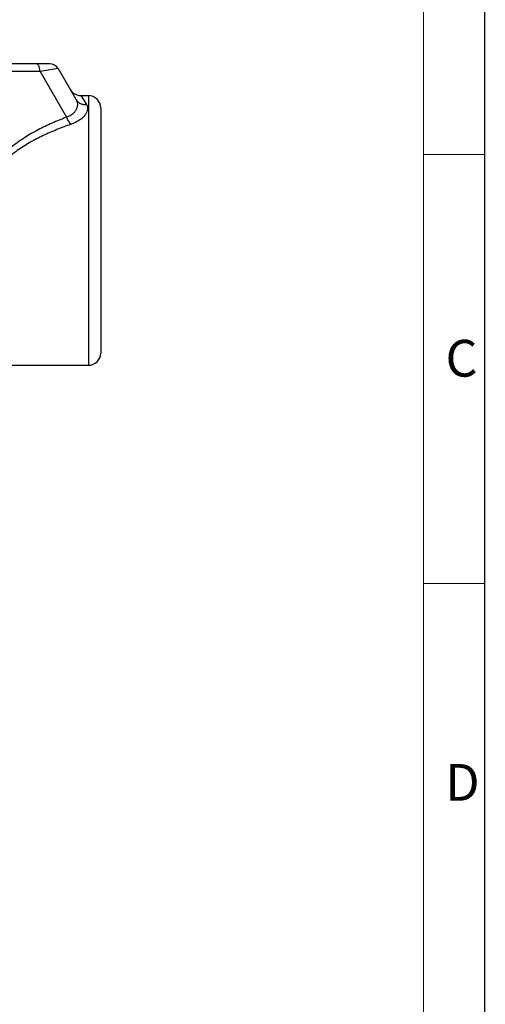
# Paper-space layout '02088-1033_1_2' of a CAD drawing. Units: inches. Extents: x 0 to 34, y 0 to 22.
# Drawn here: x 31.4 to 33.3, y 14.5 to 18.6 of the extents above; entities that cross this region are included whole.
import ezdxf

# ---------------------------------------------------------------- set-up
doc = ezdxf.new("R2010")
doc.units = ezdxf.units.IN
doc.header["$LTSCALE"] = 1.87
doc.header["$MEASUREMENT"] = 0
doc.layers.get('0').update_dxf_attribs({"linetype": 'CONTINUOUS'})
doc.layers.add('ROUNDS', color=7, linetype='CONTINUOUS')
doc.styles.get("Standard").update_dxf_attribs({"font": 'txt', "width": 0.8})

psp = doc.layouts.new('02088-1033_1_2')

# ---------------------------------------------------------------- linework, layer by layer
at = {"color": 7, "linetype": 'CONTINUOUS'}
for p, q in [((31.4745, 18.3751), (28.0407, 18.3751)), ((31.5092, 18.3551), (31.4349, 18.3434)), ((31.5092, 18.3551), (31.5815, 18.2299)), ((31.4349, 18.3434), (30.8934, 18.3434)), ((31.4349, 18.3434), (31.5427, 18.1566)), ((31.6016, 18.2451), (31.6248, 18.2082)), ((31.6017, 18.2451), (31.6326, 18.2451)), ((31.2931, 17.1451), (31.6326, 17.1451))]:
    psp.add_line(p, q, dxfattribs=at)
at = {"color": 3, "linetype": 'CONTINUOUS', "const_width": 0.005}
for points in [[(33.25, 0.5048), (33.25, 21.7502)], [(33, 0.5002), (33, 21.5002)], [(33.2475, 18.0048), (33, 18.0048)], [(33.2477, 16.2548), (33, 16.2548)]]:
    psp.add_lwpolyline(points, dxfattribs=at)
at = {"color": 7, "linetype": 'CONTINUOUS'}
for centre, radius, start, end in [((31.4745, 18.3351), 0.04, 30, 90), ((31.6016, 18.2951), 0.05, 210.0035, 270)]:
    psp.add_arc(centre, radius, start, end, dxfattribs=at)
for points, knots in [([(31.4349, 18.3434), (31.4348, 18.3455), (31.4343, 18.3498), (31.4332, 18.3558), (31.4317, 18.3613), (31.43, 18.366), (31.428, 18.3698), (31.426, 18.3724), (31.4243, 18.3738), (31.4231, 18.3745), (31.4218, 18.375), (31.421, 18.3751), (31.4205, 18.3751)], [0, 0, 0, 0, 0.176913, 0.344487, 0.498055, 0.634568, 0.751974, 0.849845, 0.892045, 0.930467, 0.966041, 1, 1, 1, 1]), ([(31.5815, 18.2299), (31.5831, 18.2271), (31.5857, 18.2211), (31.5876, 18.2115), (31.5872, 18.2012), (31.5842, 18.1908), (31.5784, 18.1803), (31.5712, 18.1724), (31.564, 18.1667), (31.5553, 18.1612), (31.5479, 18.1582), (31.5427, 18.1566)], [0, 0, 0, 0, 0.101372, 0.202562, 0.30721, 0.419074, 0.54165, 0.678097, 0.75247, 0.831064, 1, 1, 1, 1]), ([(31.6248, 18.2082), (31.6256, 18.2069), (31.6271, 18.204), (31.6286, 18.1994), (31.6292, 18.1946), (31.629, 18.1876), (31.6269, 18.1803), (31.6234, 18.1731), (31.6184, 18.1653), (31.6098, 18.1556), (31.5964, 18.1448), (31.5798, 18.1351), (31.5673, 18.13), (31.5607, 18.1277)], [0, 0, 0, 0, 0.04158, 0.082825, 0.124731, 0.16831, 0.263662, 0.317046, 0.374747, 0.504022, 0.652347, 0.818654, 1, 1, 1, 1]), ([(31.5815, 18.2299), (31.5835, 18.2263), (31.5875, 18.2214), (31.594, 18.2161), (31.5994, 18.2129), (31.6054, 18.2104), (31.6138, 18.2083), (31.6204, 18.2079), (31.6248, 18.2082)], [0, 0, 0, 0, 0.242783, 0.365768, 0.489756, 0.61515, 0.742261, 1, 1, 1, 1]), ([(31.5427, 18.1566), (31.523, 18.1491), (31.4937, 18.1372), (31.4553, 18.1196), (31.427, 18.1054), (31.3993, 18.0902), (31.3722, 18.0739), (31.3459, 18.0563), (31.3205, 18.0373), (31.2962, 18.0168), (31.2734, 17.9946), (31.2524, 17.9705), (31.2336, 17.9443), (31.2178, 17.916), (31.2076, 17.8906), (31.2017, 17.8694), (31.1973, 17.8476), (31.1959, 17.8308), (31.1958, 17.8196)], [0, 0, 0, 0, 0.123519, 0.185237, 0.246929, 0.308602, 0.370282, 0.431983, 0.493743, 0.555601, 0.617623, 0.679897, 0.74255, 0.805714, 0.869582, 0.901849, 0.934367, 1, 1, 1, 1]), ([(31.5428, 18.1566), (31.5439, 18.1537), (31.5465, 18.1481), (31.5508, 18.1403), (31.5555, 18.1335), (31.559, 18.1295), (31.5607, 18.1277)], [0, 0, 0, 0, 0.273612, 0.536372, 0.780618, 1, 1, 1, 1]), ([(31.5607, 18.1277), (31.5415, 18.121), (31.5128, 18.1103), (31.4752, 18.0945), (31.4475, 18.0819), (31.4201, 18.0683), (31.3845, 18.0488), (31.35, 18.027), (31.3176, 18.0024), (31.2869, 17.9755), (31.2593, 17.9449), (31.2373, 17.91), (31.2265, 17.8862), (31.2201, 17.8662), (31.2154, 17.8454), (31.2138, 17.8294), (31.2138, 17.8187)], [0, 0, 0, 0, 0.12415, 0.186165, 0.248138, 0.31007, 0.371979, 0.495736, 0.557677, 0.619702, 0.744194, 0.807048, 0.870505, 0.902546, 0.934833, 1, 1, 1, 1])]:
    psp.add_open_spline(points, degree=3, knots=knots, dxfattribs=at)
at = {"layer": 'ROUNDS', "color": 7, "linetype": 'CONTINUOUS'}
for p, q in [((31.6326, 18.2451), (31.6326, 17.1451)), ((31.6826, 18.1951), (31.6826, 17.1951))]:
    psp.add_line(p, q, dxfattribs=at)
for centre, start, end in [((31.6326, 18.1951), 0, 90), ((31.6326, 17.1951), 270, 360)]:
    psp.add_arc(centre, 0.05, start, end, dxfattribs=at)

# ---------------------------------------------------------------- texts
at = {"color": 3, "linetype": 'CONTINUOUS', "char_height": 0.15, "attachment_point": 1, "line_spacing_factor": 0.9}
for s, insert, width in [('C', (33.0901, 17.2488), 0.125), ('D', (33.0887, 15.5189), 0.135714)]:
    psp.add_mtext(s, dxfattribs=dict(at, insert=insert, width=width))

doc.saveas('drawing.dxf')
